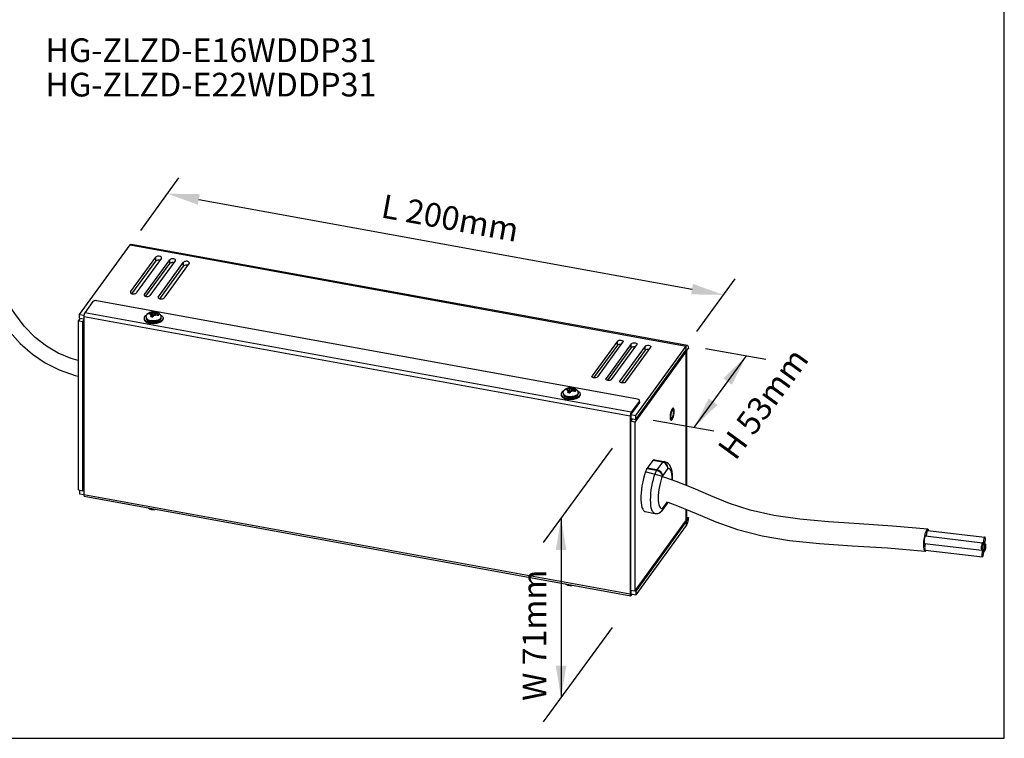
# Model space of a CAD drawing. Units: millimetres. Extents: x 1457 to 2637, y -937 to -606.
# Drawn here: x 2471 to 2637, y -854 to -732 of the extents above; entities that cross this region are included whole.
import ezdxf

# ---------------------------------------------------------------- set-up
doc = ezdxf.new("R2010")
doc.units = ezdxf.units.MM
doc.header["$PDMODE"] = 35
doc.header["$PDSIZE"] = 5
doc.layers.add('DIMENSION', color=3, linetype='ByLayer', lineweight=15)
doc.layers.add('TEXT', color=7, linetype='ByLayer')
doc.styles.get("Standard").update_dxf_attribs({"font": 'SimSun.ttf', "height": 4})
doc.styles.add('text', font='SimSun.ttf', dxfattribs={"height": 5.4})
doc.dimstyles.new('ISO', dxfattribs={"dimtxt": 3, "dimasz": 5.4, "dimexe": 3, "dimexo": 4, "dimgap": 2, "dimtad": 1, "dimtoh": 1, "dimdsep": 46, "dimtxsty": 'Standard', "dimcen": 6, "dimclrd": 3, "dimclre": 3, "dimclrt": 7, "dimadec": 0, "dimazin": 0, "dimtfac": 1, "dimtmove": 0, "dimatfit": 3, "dimfxl": 1, "dimarcsym": 0})

# ---------------------------------------------------------------- blocks, each defined once
blk = doc.blocks.new('*D83')
at = {"layer": 'Defpoints', "linetype": 'ByBlock'}
for p in [(2488.5, -771.31), (2582.47, -788.41)]:
    blk.add_point(p, dxfattribs=at)
at = {"layer": 'DIMENSION', "color": 3, "linetype": 'ByBlock', "lineweight": -2}
for p, q in [((2491.11, -767.72), (2497.57, -758.83)), ((2500.92, -762.49), (2584.27, -777.66)), ((2585.08, -784.82), (2591.54, -775.93))]:
    blk.add_line(p, q, dxfattribs=at)
at = {"layer": 'DIMENSION', "color": 3, "linetype": 'ByBlock'}
for points in [[(2495.61, -761.52), (2500.76, -763.38), (2501.09, -761.61)], [(2589.58, -778.63), (2584.11, -778.54), (2584.43, -776.77)]]:
    blk.add_solid(points, dxfattribs=at)
at = {"layer": 'DIMENSION', "color": 7, "linetype": 'ByBlock', "insert": (2543.31, -766.14), "char_height": 4, "attachment_point": 5, "rotation": 349.6859}
blk.add_mtext('L 200mm', dxfattribs=at)
blk = doc.blocks.new('*D82')
at = {"layer": 'Defpoints', "linetype": 'ByBlock'}
for p in [(2574.75, -799.02), (2574.75, -829.33)]:
    blk.add_point(p, dxfattribs=at)
at = {"layer": 'DIMENSION', "color": 3, "linetype": 'ByBlock', "lineweight": -2}
for p, q in [((2574.75, -799.02), (2574.75, -799.02)), ((2570.75, -804.52), (2559.14, -820.5)), ((2562.14, -816.37), (2562.14, -846.69)), ((2570.75, -834.83), (2559.14, -850.81))]:
    blk.add_line(p, q, dxfattribs=at)
at = {"layer": 'DIMENSION', "color": 3, "linetype": 'ByBlock'}
for points in [[(2562.14, -816.37), (2561.24, -821.77), (2563.04, -821.77)], [(2562.14, -846.69), (2561.24, -841.29), (2563.04, -841.29)]]:
    blk.add_solid(points, dxfattribs=at)
at = {"layer": 'DIMENSION', "color": 7, "linetype": 'ByBlock', "insert": (2558.14, -836.16), "char_height": 4, "attachment_point": 5, "rotation": 90}
blk.add_mtext('W 71mm', dxfattribs=at)
blk = doc.blocks.new('*D81')
at = {"layer": 'Defpoints', "linetype": 'ByBlock'}
for p in [(2582.16, -786.91), (2573.34, -799.03)]:
    blk.add_point(p, dxfattribs=at)
at = {"layer": 'DIMENSION', "color": 3, "linetype": 'ByBlock', "lineweight": -2}
for p, q in [((2586.54, -787.69), (2596.75, -789.49)), ((2584.65, -801.02), (2593.47, -788.91)), ((2573.34, -799.03), (2573.34, -799.03)), ((2577.72, -799.8), (2587.93, -801.6))]:
    blk.add_line(p, q, dxfattribs=at)
at = {"layer": 'DIMENSION', "color": 3, "linetype": 'ByBlock'}
for points in [[(2593.47, -788.91), (2591.01, -793.8), (2589.56, -792.74)], [(2584.65, -801.02), (2588.55, -797.19), (2587.1, -796.13)]]:
    blk.add_solid(points, dxfattribs=at)
at = {"layer": 'DIMENSION', "color": 7, "linetype": 'ByBlock', "insert": (2596.69, -797.3), "char_height": 4, "attachment_point": 5, "rotation": 53.9476}
blk.add_mtext('H 53mm', dxfattribs=at)

msp = doc.modelspace()

# ---------------------------------------------------------------- linework, layer by layer
for p, q in [((2480.782, -781.916), (2489.332, -770.17)), ((2489.332, -770.17), (2583.301, -787.271)), ((2489.511, -770.052), (2583.48, -787.153)), ((2489.39, -778.131), (2493.665, -772.258)), ((2489.638, -778.44), (2493.665, -772.908)), ((2494.605, -772.429), (2490.33, -778.302)), ((2491.739, -778.559), (2496.014, -772.686)), ((2491.987, -778.867), (2496.014, -773.335)), ((2496.954, -772.857), (2492.679, -778.73)), ((2493.665, -772.908), (2493.665, -772.258)), ((2494.088, -778.986), (2498.364, -773.113)), ((2499.303, -773.284), (2495.028, -779.157)), ((2496.014, -773.335), (2496.014, -772.686)), ((2498.364, -773.763), (2498.364, -773.113)), ((2494.337, -779.295), (2498.364, -773.763)), ((2483.04, -779.768), (2481.672, -781.647)), ((2575.066, -796.249), (2483.681, -779.618)), ((2480.782, -782.566), (2480.782, -781.916)), ((2480.782, -781.916), (2481.528, -782.052)), ((2573.997, -798.449), (2481.672, -781.647)), ((2492.524, -781.649), (2492.524, -781.816)), ((2493.024, -781.889), (2492.68, -781.827)), ((2493.161, -781.701), (2492.817, -781.639)), ((2493.024, -781.889), (2492.899, -782.061)), ((2493.024, -782.324), (2493.024, -781.889)), ((2493.286, -781.529), (2493.161, -781.701)), ((2493.161, -782.339), (2493.161, -781.701)), ((2493.232, -781.443), (2493.417, -781.447)), ((2493.38, -781.449), (2493.392, -781.446)), ((2493.392, -781.446), (2493.392, -781.968)), ((2493.459, -781.452), (2493.392, -781.446)), ((2493.417, -781.447), (2493.602, -781.471)), ((2493.662, -781.598), (2493.537, -781.77)), ((2493.537, -781.982), (2493.537, -781.77)), ((2493.88, -781.832), (2493.537, -781.77)), ((2493.65, -781.483), (2493.588, -781.47)), ((2480.611, -783.017), (2480.921, -782.591)), ((2480.611, -811.596), (2480.611, -783.017)), ((2480.611, -783.017), (2481.315, -783.145)), ((2480.782, -782.566), (2481.501, -782.697)), ((2481.315, -783.145), (2481.501, -782.89)), ((2481.315, -811.724), (2481.315, -783.145)), ((2481.501, -782.315), (2481.501, -812.409)), ((2573.826, -799.117), (2481.501, -782.315)), ((2491.68, -782.544), (2491.68, -782.695)), ((2492.03, -782.392), (2492.03, -782.544)), ((2492.403, -782.989), (2492.539, -783.047)), ((2493.4, -781.957), (2493.275, -782.129)), ((2493.558, -783.332), (2493.35, -783.343)), ((2493.743, -782.02), (2493.4, -781.957)), ((2494.53, -782.392), (2494.53, -782.544)), ((2494.784, -782.969), (2494.699, -783.065)), ((2494.842, -782.717), (2494.784, -782.817)), ((2494.842, -782.868), (2494.784, -782.969)), ((2494.88, -782.544), (2494.88, -782.695)), ((2571.66, -786.452), (2567.384, -792.325)), ((2568.324, -792.496), (2572.599, -786.623)), ((2574.009, -786.879), (2569.734, -792.753)), ((2571.66, -787.101), (2571.66, -786.452)), ((2574.009, -787.529), (2574.009, -786.879)), ((2571.66, -787.101), (2567.633, -792.633)), ((2574.009, -787.529), (2569.982, -793.061)), ((2570.673, -792.924), (2574.949, -787.05)), ((2576.358, -787.307), (2572.083, -793.18)), ((2576.358, -787.956), (2572.331, -793.489)), ((2573.023, -793.351), (2577.298, -787.478)), ((2583.222, -788.246), (2574.58, -800.118)), ((2574.751, -799.017), (2583.301, -787.271)), ((2574.751, -799.667), (2583.301, -787.92)), ((2576.358, -787.956), (2576.358, -787.307)), ((2583.083, -788.221), (2583.222, -788.246)), ((2583.162, -788.112), (2583.301, -788.137)), ((2583.301, -788.137), (2583.222, -788.246)), ((2583.248, -787.994), (2583.387, -788.02)), ((2583.301, -787.92), (2583.301, -787.271)), ((2583.354, -788.028), (2583.301, -788.137)), ((2583.301, -810.835), (2583.301, -788.137)), ((2583.346, -787.891), (2583.352, -787.893)), ((2583.356, -788.014), (2583.354, -788.028)), ((2583.362, -810.86), (2583.362, -788.02)), ((2583.383, -787.958), (2583.387, -788.02)), ((2583.387, -788.02), (2583.643, -787.667)), ((2562.507, -795.218), (2562.507, -795.37)), ((2563.001, -794.475), (2563.001, -794.642)), ((2563.501, -794.715), (2563.157, -794.652)), ((2563.638, -794.527), (2563.294, -794.464)), ((2563.501, -794.715), (2563.376, -794.887)), ((2563.501, -795.15), (2563.501, -794.715)), ((2563.763, -794.355), (2563.638, -794.527)), ((2563.638, -795.164), (2563.638, -794.527)), ((2563.709, -794.269), (2563.894, -794.273)), ((2563.877, -794.783), (2563.752, -794.955)), ((2563.857, -794.274), (2563.869, -794.272)), ((2563.936, -794.278), (2563.869, -794.272)), ((2563.869, -794.272), (2563.869, -794.793)), ((2564.22, -794.846), (2563.877, -794.783)), ((2563.894, -794.273), (2564.079, -794.297)), ((2564.139, -794.423), (2564.014, -794.595)), ((2564.357, -794.658), (2564.014, -794.595)), ((2564.014, -794.808), (2564.014, -794.595)), ((2564.127, -794.308), (2564.065, -794.296)), ((2565.007, -795.218), (2565.007, -795.37)), ((2562.157, -795.37), (2562.157, -795.521)), ((2562.88, -795.815), (2563.016, -795.873)), ((2564.035, -796.157), (2563.827, -796.169)), ((2565.261, -795.795), (2565.176, -795.89)), ((2565.319, -795.543), (2565.261, -795.643)), ((2565.319, -795.694), (2565.261, -795.795)), ((2565.357, -795.37), (2565.357, -795.521)), ((2575.365, -796.569), (2573.997, -798.449)), ((2575.365, -796.829), (2573.997, -798.709)), ((2575.365, -796.829), (2575.365, -796.569)), ((2575.395, -796.744), (2575.395, -796.484)), ((2573.997, -798.449), (2573.944, -798.543)), ((2573.997, -798.449), (2573.997, -798.709)), ((2573.826, -799.117), (2573.929, -798.976)), ((2573.826, -799.117), (2573.826, -829.211)), ((2574.185, -799.564), (2573.875, -799.99)), ((2574.58, -800.118), (2573.875, -799.99)), ((2573.875, -799.99), (2573.875, -828.569)), ((2573.929, -798.976), (2573.929, -799.916)), ((2573.929, -799.517), (2574.751, -799.667)), ((2573.94, -798.87), (2574.751, -799.017)), ((2574.58, -800.118), (2574.58, -828.697)), ((2574.751, -799.667), (2574.751, -799.017)), ((2580.681, -799.395), (2580.907, -799.437)), ((2577.618, -806.597), (2576.672, -807.896)), ((2579.263, -806.896), (2577.618, -806.597)), ((2579.322, -806.841), (2577.678, -806.542)), ((2577.942, -806.506), (2579.586, -806.805)), ((2578.257, -808.305), (2576.612, -808.006)), ((2578.317, -808.195), (2576.672, -807.896)), ((2579.263, -806.896), (2578.317, -808.195)), ((2580.17, -807.977), (2579.288, -809.188)), ((2480.611, -811.596), (2481.315, -811.724)), ((2480.782, -811.627), (2480.782, -812.227)), ((2481.501, -811.469), (2481.315, -811.724)), ((2481.347, -811.68), (2481.501, -811.708)), ((2480.782, -812.227), (2481.501, -812.358)), ((2573.826, -829.211), (2481.501, -812.409)), ((2481.583, -812.666), (2573.908, -829.468)), ((2492.78, -814.837), (2492.959, -814.88)), ((2579.14, -815.171), (2580.056, -813.914)), ((2579.288, -814.731), (2580.1, -813.616)), ((2580.056, -813.914), (2580.055, -813.914)), ((2580.141, -813.763), (2580.185, -813.649)), ((2580.141, -813.763), (2580.141, -813.764)), ((2580.161, -813.64), (2580.159, -813.675)), ((2583.301, -816.716), (2583.301, -814.894)), ((2583.362, -816.545), (2583.362, -814.92)), ((2574.58, -828.697), (2583.222, -816.825)), ((2576.348, -815.262), (2577.993, -815.561)), ((2578.759, -815.473), (2578.758, -815.474)), ((2583.301, -816.716), (2583.222, -816.825)), ((2583.354, -816.607), (2583.301, -816.716)), ((2583.371, -816.748), (2583.352, -816.822)), ((2583.353, -816.592), (2583.387, -816.598)), ((2583.362, -816.545), (2583.354, -816.607)), ((2583.362, -816.195), (2583.643, -816.246)), ((2583.362, -816.293), (2583.425, -816.206)), ((2583.387, -816.598), (2583.643, -816.246)), ((2583.301, -816.932), (2574.751, -828.679)), ((2583.301, -817.582), (2574.751, -829.328)), ((2583.162, -816.907), (2583.301, -816.932)), ((2583.301, -816.932), (2583.301, -817.582)), ((2624.078, -818.423), (2633.744, -819.553)), ((2623.706, -819.378), (2633.372, -820.508)), ((2623.561, -820.62), (2633.227, -821.75)), ((2623.657, -821.764), (2633.323, -822.894)), ((2623.705, -820.637), (2623.69, -820.666)), ((2623.739, -821.929), (2623.86, -821.788)), ((2633.336, -821.636), (2633.468, -821.652)), ((2633.456, -820.777), (2633.599, -820.794)), ((2633.708, -820.681), (2633.84, -820.697)), ((2623.65, -821.956), (2623.739, -821.929)), ((2633.552, -821.921), (2633.695, -821.938)), ((2563.257, -827.663), (2563.436, -827.706)), ((2573.826, -829.211), (2573.929, -829.07)), ((2574.58, -828.697), (2573.875, -828.569)), ((2573.91, -829.175), (2574.751, -829.328)), ((2573.929, -828.578), (2573.929, -829.07)), ((2573.997, -829.409), (2573.997, -829.191)), ((2573.997, -829.409), (2574.137, -829.216)), ((2574.612, -828.653), (2574.751, -828.679)), ((2574.751, -828.679), (2574.751, -829.328))]:
    msp.add_line(p, q)
msp.add_lwpolyline([(2354.672, -729.636), (2354.672, -853.572), (2637.032, -853.572), (2637.032, -729.636)], close=True)
for points in [[(2480.571, -789.739), (2479.385, -789.389), (2477.166, -788.457), (2475.167, -787.297), (2473.272, -785.808), (2471.438, -783.893), (2469.829, -781.793), (2468.433, -779.721), (2467.183, -777.778), (2466.004, -775.965), (2464.841, -774.256), (2463.665, -772.636), (2462.449, -771.091), (2461.176, -769.625), (2459.854, -768.269), (2458.51, -767.06), (2457.156, -766.009), (2455.764, -765.095), (2454.303, -764.309), (2452.728, -763.648), (2451.028, -763.141), (2449.222, -762.818), (2447.339, -762.707), (2447.306, -762.709)], [(2489.332, -770.17), (2489.408, -770.087), (2489.481, -770.052), (2489.511, -770.052)], [(2494.635, -772.344), (2494.623, -772.289), (2494.572, -772.222), (2494.486, -772.165), (2494.371, -772.123), (2494.237, -772.099), (2494.095, -772.094), (2493.957, -772.11), (2493.832, -772.145), (2493.732, -772.195), (2493.665, -772.258)], [(2494.357, -772.77), (2494.237, -772.748), (2494.095, -772.744), (2493.957, -772.76), (2493.832, -772.794), (2493.732, -772.845), (2493.665, -772.908)], [(2494.605, -772.429), (2494.634, -772.359), (2494.635, -772.344)], [(2496.984, -772.771), (2496.972, -772.716), (2496.921, -772.65), (2496.835, -772.593), (2496.72, -772.551), (2496.587, -772.526), (2496.445, -772.522), (2496.306, -772.538), (2496.181, -772.572), (2496.082, -772.623), (2496.014, -772.686)], [(2496.706, -773.198), (2496.587, -773.176), (2496.445, -773.171), (2496.306, -773.187), (2496.181, -773.222), (2496.082, -773.272), (2496.014, -773.335)], [(2496.954, -772.857), (2496.983, -772.787), (2496.984, -772.771)], [(2499.333, -773.199), (2499.321, -773.144), (2499.27, -773.077), (2499.184, -773.02), (2499.07, -772.978), (2498.936, -772.954), (2498.794, -772.949), (2498.655, -772.965), (2498.531, -773), (2498.431, -773.05), (2498.364, -773.113)], [(2499.055, -773.625), (2498.936, -773.603), (2498.794, -773.599), (2498.655, -773.615), (2498.531, -773.649), (2498.431, -773.7), (2498.364, -773.763)], [(2499.303, -773.284), (2499.332, -773.214), (2499.333, -773.199)], [(2489.39, -778.131), (2489.361, -778.201), (2489.36, -778.217)], [(2489.36, -778.217), (2489.372, -778.272), (2489.423, -778.338), (2489.509, -778.395), (2489.624, -778.437), (2489.757, -778.461), (2489.899, -778.466), (2490.038, -778.45), (2490.163, -778.416), (2490.262, -778.365), (2490.33, -778.302)], [(2491.739, -778.559), (2491.71, -778.628), (2491.709, -778.644)], [(2483.681, -779.618), (2483.528, -779.603), (2483.372, -779.613), (2483.231, -779.646), (2483.116, -779.699), (2483.04, -779.768)], [(2491.709, -778.644), (2491.721, -778.699), (2491.772, -778.766), (2491.858, -778.822), (2491.973, -778.865), (2492.107, -778.889), (2492.249, -778.893), (2492.387, -778.878), (2492.512, -778.843), (2492.612, -778.792), (2492.679, -778.73)], [(2494.088, -778.986), (2494.059, -779.056), (2494.058, -779.072)], [(2494.058, -779.072), (2494.07, -779.127), (2494.121, -779.193), (2494.207, -779.25), (2494.322, -779.292), (2494.456, -779.316), (2494.598, -779.321), (2494.737, -779.305), (2494.861, -779.271), (2494.961, -779.22), (2495.028, -779.157)], [(2481.672, -781.647), (2481.619, -781.741), (2481.572, -781.868), (2481.534, -782.016), (2481.51, -782.17), (2481.501, -782.315)], [(2492.03, -782.392), (2492.042, -782.254), (2492.079, -782.116), (2492.142, -781.983), (2492.232, -781.855), (2492.351, -781.738), (2492.5, -781.634), (2492.673, -781.551), (2492.858, -781.492), (2493.046, -781.457), (2493.232, -781.443)], [(2492.524, -781.649), (2492.46, -781.708), (2492.414, -781.771), (2492.387, -781.837)], [(2492.68, -781.827), (2492.622, -781.818), (2492.562, -781.815), (2492.501, -781.817), (2492.443, -781.824), (2492.387, -781.837)], [(2492.524, -781.649), (2492.579, -781.636), (2492.638, -781.629), (2492.699, -781.627), (2492.759, -781.63), (2492.817, -781.639)], [(2492.68, -781.827), (2492.686, -781.871), (2492.705, -781.914), (2492.736, -781.956), (2492.78, -781.995), (2492.834, -782.03), (2492.899, -782.061)], [(2493.286, -781.529), (2493.197, -781.532), (2493.11, -781.542), (2493.027, -781.557), (2492.949, -781.579), (2492.879, -781.606), (2492.817, -781.639)], [(2493.286, -781.529), (2493.3, -781.511), (2493.313, -781.495), (2493.327, -781.481), (2493.341, -781.47), (2493.354, -781.46), (2493.367, -781.453), (2493.38, -781.449)], [(2493.588, -781.47), (2493.524, -781.46), (2493.459, -781.452)], [(2493.602, -781.471), (2493.785, -781.515), (2493.961, -781.582), (2494.118, -781.669), (2494.247, -781.77), (2494.349, -781.88), (2494.428, -781.999), (2494.485, -782.125), (2494.519, -782.257), (2494.53, -782.392)], [(2493.768, -781.515), (2493.711, -781.498), (2493.65, -781.483)], [(2493.768, -781.515), (2493.756, -781.517), (2493.743, -781.522), (2493.73, -781.529), (2493.716, -781.538), (2493.703, -781.55), (2493.689, -781.564), (2493.675, -781.58), (2493.662, -781.598)], [(2493.662, -781.598), (2493.726, -781.629), (2493.781, -781.664), (2493.824, -781.703), (2493.856, -781.744), (2493.874, -781.788), (2493.88, -781.832)], [(2493.88, -781.832), (2493.938, -781.845), (2493.999, -781.863), (2494.059, -781.887), (2494.118, -781.916), (2494.173, -781.949)], [(2492.141, -781.984), (2492.101, -782.003), (2491.97, -782.085), (2491.861, -782.174), (2491.777, -782.27), (2491.718, -782.371), (2491.686, -782.474), (2491.68, -782.544)], [(2491.68, -782.544), (2491.682, -782.579), (2491.705, -782.683)], [(2491.68, -782.695), (2491.682, -782.73), (2491.705, -782.834), (2491.754, -782.936), (2491.83, -783.033), (2491.931, -783.125), (2492.055, -783.21), (2492.199, -783.285), (2492.363, -783.351), (2492.541, -783.405), (2492.733, -783.447)], [(2491.705, -782.683), (2491.754, -782.784), (2491.83, -782.882), (2491.931, -782.974), (2492.055, -783.058), (2492.199, -783.134), (2492.363, -783.199)], [(2492.03, -782.392), (2492.034, -782.442), (2492.061, -782.53), (2492.113, -782.615), (2492.188, -782.696), (2492.286, -782.771), (2492.403, -782.838), (2492.539, -782.896), (2492.69, -782.943), (2492.853, -782.98)], [(2492.03, -782.544), (2492.034, -782.593), (2492.061, -782.681), (2492.113, -782.767), (2492.188, -782.848), (2492.286, -782.922), (2492.403, -782.989)], [(2492.363, -783.199), (2492.541, -783.253), (2492.733, -783.296)], [(2492.539, -783.047), (2492.69, -783.095), (2492.853, -783.131)], [(2494.699, -783.065), (2494.591, -783.154), (2494.46, -783.236), (2494.309, -783.308), (2494.14, -783.37), (2493.956, -783.42), (2493.761, -783.458), (2493.558, -783.483), (2493.35, -783.495), (2493.141, -783.492), (2492.934, -783.476), (2492.733, -783.447)], [(2493.35, -783.343), (2493.141, -783.341), (2492.934, -783.325), (2492.733, -783.296)], [(2492.792, -782.271), (2492.805, -782.239), (2492.818, -782.208), (2492.831, -782.179), (2492.844, -782.152), (2492.858, -782.126), (2492.871, -782.103), (2492.885, -782.081), (2492.899, -782.061)], [(2492.792, -782.271), (2492.85, -782.288), (2492.91, -782.303), (2492.972, -782.316)], [(2494.53, -782.392), (2494.528, -782.432), (2494.504, -782.52), (2494.455, -782.606), (2494.382, -782.687), (2494.287, -782.763), (2494.171, -782.831), (2494.037, -782.89), (2493.888, -782.938), (2493.726, -782.976), (2493.556, -783.002), (2493.379, -783.015), (2493.201, -783.016), (2493.024, -783.004), (2492.853, -782.98)], [(2493.888, -783.09), (2493.726, -783.128), (2493.556, -783.153), (2493.379, -783.167), (2493.201, -783.168), (2493.024, -783.156), (2492.853, -783.131)], [(2492.972, -782.316), (2493.036, -782.326), (2493.102, -782.334), (2493.168, -782.339)], [(2493.275, -782.129), (2493.261, -782.149), (2493.247, -782.171), (2493.233, -782.195), (2493.22, -782.22), (2493.207, -782.248), (2493.193, -782.277), (2493.181, -782.307), (2493.168, -782.339)], [(2493.743, -782.02), (2493.682, -782.052), (2493.612, -782.079), (2493.534, -782.101), (2493.451, -782.117), (2493.364, -782.126), (2493.275, -782.129)], [(2494.784, -782.817), (2494.699, -782.913), (2494.591, -783.003), (2494.46, -783.084), (2494.309, -783.157), (2494.14, -783.218), (2493.956, -783.269), (2493.761, -783.307), (2493.558, -783.332)], [(2494.036, -782.137), (2493.981, -782.104), (2493.922, -782.075), (2493.862, -782.051), (2493.802, -782.033), (2493.743, -782.02)], [(2494.53, -782.544), (2494.528, -782.583), (2494.504, -782.672), (2494.455, -782.758), (2494.382, -782.839), (2494.287, -782.914), (2494.171, -782.982), (2494.037, -783.041), (2493.888, -783.09)], [(2494.036, -782.137), (2494.101, -782.078), (2494.147, -782.015), (2494.173, -781.949)], [(2494.418, -781.984), (2494.506, -782.03), (2494.63, -782.114), (2494.73, -782.206), (2494.806, -782.303), (2494.856, -782.405), (2494.879, -782.509), (2494.88, -782.544)], [(2494.88, -782.544), (2494.874, -782.614), (2494.842, -782.717)], [(2494.88, -782.695), (2494.874, -782.765), (2494.842, -782.868)], [(2469.002, -784.864), (2470.743, -786.843), (2472.8, -788.671), (2474.951, -790.107), (2477.307, -791.267), (2480.06, -792.23), (2480.571, -792.351)], [(2571.66, -786.452), (2571.727, -786.389), (2571.827, -786.338), (2571.951, -786.304), (2572.09, -786.288), (2572.232, -786.293), (2572.366, -786.317), (2572.48, -786.359), (2572.566, -786.416), (2572.617, -786.482), (2572.629, -786.538)], [(2572.629, -786.538), (2572.628, -786.553), (2572.599, -786.623)], [(2574.009, -786.879), (2574.076, -786.817), (2574.176, -786.766), (2574.3, -786.731), (2574.439, -786.716), (2574.581, -786.72), (2574.715, -786.745), (2574.829, -786.787), (2574.916, -786.843), (2574.966, -786.91), (2574.979, -786.965)], [(2571.66, -787.101), (2571.727, -787.039), (2571.827, -786.988), (2571.951, -786.953), (2572.09, -786.938), (2572.232, -786.942), (2572.351, -786.964)], [(2574.009, -787.529), (2574.076, -787.466), (2574.176, -787.416), (2574.3, -787.381), (2574.439, -787.365), (2574.581, -787.37), (2574.7, -787.391)], [(2574.979, -786.965), (2574.978, -786.981), (2574.949, -787.05)], [(2576.358, -787.307), (2576.425, -787.244), (2576.525, -787.194), (2576.649, -787.159), (2576.788, -787.143), (2576.93, -787.148), (2577.064, -787.172), (2577.179, -787.214), (2577.265, -787.271), (2577.316, -787.337), (2577.328, -787.393)], [(2576.358, -787.956), (2576.425, -787.894), (2576.525, -787.843), (2576.649, -787.808), (2576.788, -787.793), (2576.93, -787.797), (2577.05, -787.819)], [(2577.328, -787.393), (2577.327, -787.408), (2577.298, -787.478)], [(2583.301, -787.271), (2583.377, -787.188), (2583.45, -787.153), (2583.48, -787.153)], [(2583.301, -787.92), (2583.328, -787.895), (2583.346, -787.891)], [(2583.352, -787.893), (2583.371, -787.915), (2583.383, -787.958)], [(2583.48, -787.153), (2583.515, -787.167), (2583.569, -787.23), (2583.609, -787.338), (2583.635, -787.486), (2583.643, -787.667)], [(2567.354, -792.41), (2567.355, -792.395), (2567.384, -792.325)], [(2568.324, -792.496), (2568.257, -792.559), (2568.157, -792.609), (2568.033, -792.644), (2567.894, -792.66), (2567.752, -792.655), (2567.618, -792.631), (2567.503, -792.589), (2567.417, -792.532), (2567.366, -792.466), (2567.354, -792.41)], [(2569.703, -792.838), (2569.704, -792.822), (2569.734, -792.753)], [(2570.673, -792.924), (2570.606, -792.986), (2570.506, -793.037), (2570.382, -793.072), (2570.243, -793.087), (2570.101, -793.083), (2569.967, -793.058), (2569.853, -793.016), (2569.767, -792.96), (2569.716, -792.893), (2569.703, -792.838)], [(2572.053, -793.265), (2572.054, -793.25), (2572.083, -793.18)], [(2573.023, -793.351), (2572.955, -793.414), (2572.855, -793.464), (2572.731, -793.499), (2572.592, -793.515), (2572.45, -793.51), (2572.317, -793.486), (2572.202, -793.444), (2572.116, -793.387), (2572.065, -793.321), (2572.053, -793.265)], [(2562.618, -794.81), (2562.578, -794.829), (2562.447, -794.911), (2562.338, -795), (2562.254, -795.096), (2562.195, -795.196), (2562.163, -795.3), (2562.157, -795.37)], [(2562.507, -795.218), (2562.519, -795.08), (2562.556, -794.941), (2562.619, -794.808), (2562.709, -794.681), (2562.828, -794.564), (2562.976, -794.46), (2563.15, -794.377), (2563.335, -794.318), (2563.523, -794.283), (2563.709, -794.269)], [(2562.507, -795.218), (2562.511, -795.268), (2562.538, -795.356), (2562.59, -795.441), (2562.665, -795.522), (2562.763, -795.596), (2562.88, -795.663), (2563.016, -795.721), (2563.167, -795.769), (2563.33, -795.805)], [(2563.001, -794.475), (2562.937, -794.534), (2562.891, -794.597), (2562.864, -794.663)], [(2563.157, -794.652), (2563.099, -794.644), (2563.039, -794.64), (2562.978, -794.642), (2562.919, -794.65), (2562.864, -794.663)], [(2563.001, -794.475), (2563.056, -794.462), (2563.115, -794.454), (2563.176, -794.452), (2563.236, -794.456), (2563.294, -794.464)], [(2563.157, -794.652), (2563.163, -794.697), (2563.182, -794.74), (2563.213, -794.782), (2563.257, -794.821), (2563.311, -794.856), (2563.376, -794.887)], [(2563.269, -795.097), (2563.282, -795.065), (2563.295, -795.034), (2563.308, -795.005), (2563.321, -794.978), (2563.335, -794.952), (2563.348, -794.928), (2563.362, -794.907), (2563.376, -794.887)], [(2563.269, -795.097), (2563.327, -795.114), (2563.387, -795.129), (2563.449, -795.141)], [(2563.763, -794.355), (2563.674, -794.358), (2563.587, -794.367), (2563.504, -794.383), (2563.426, -794.405), (2563.356, -794.432), (2563.294, -794.464)], [(2565.007, -795.218), (2565.005, -795.258), (2564.981, -795.346), (2564.932, -795.432), (2564.859, -795.513), (2564.764, -795.589), (2564.648, -795.656), (2564.514, -795.715), (2564.365, -795.764), (2564.203, -795.802), (2564.033, -795.828), (2563.856, -795.841), (2563.678, -795.842), (2563.501, -795.83), (2563.33, -795.805)], [(2563.449, -795.141), (2563.513, -795.152), (2563.579, -795.16), (2563.645, -795.165)], [(2563.752, -794.955), (2563.738, -794.975), (2563.724, -794.997), (2563.71, -795.021), (2563.697, -795.046), (2563.684, -795.073), (2563.67, -795.102), (2563.658, -795.133), (2563.645, -795.165)], [(2564.22, -794.846), (2564.159, -794.878), (2564.089, -794.905), (2564.011, -794.927), (2563.928, -794.943), (2563.841, -794.952), (2563.752, -794.955)], [(2563.763, -794.355), (2563.777, -794.337), (2563.79, -794.321), (2563.804, -794.307), (2563.818, -794.296), (2563.831, -794.286), (2563.844, -794.279), (2563.857, -794.274)], [(2564.065, -794.296), (2564.001, -794.285), (2563.936, -794.278)], [(2564.079, -794.297), (2564.262, -794.341), (2564.438, -794.408), (2564.595, -794.495), (2564.724, -794.596), (2564.826, -794.706), (2564.905, -794.825), (2564.961, -794.951), (2564.996, -795.082), (2565.007, -795.218)], [(2564.245, -794.341), (2564.187, -794.323), (2564.127, -794.308)], [(2564.245, -794.341), (2564.233, -794.343), (2564.22, -794.348), (2564.207, -794.355), (2564.193, -794.364), (2564.18, -794.376), (2564.166, -794.39), (2564.152, -794.405), (2564.139, -794.423)], [(2564.139, -794.423), (2564.203, -794.454), (2564.258, -794.489), (2564.301, -794.528), (2564.333, -794.57), (2564.351, -794.613), (2564.357, -794.658)], [(2564.513, -794.963), (2564.458, -794.93), (2564.399, -794.901), (2564.339, -794.877), (2564.278, -794.859), (2564.22, -794.846)], [(2564.357, -794.658), (2564.415, -794.671), (2564.476, -794.689), (2564.536, -794.713), (2564.595, -794.742), (2564.65, -794.775)], [(2564.513, -794.963), (2564.578, -794.904), (2564.624, -794.841), (2564.65, -794.775)], [(2564.895, -794.809), (2564.983, -794.855), (2565.107, -794.94), (2565.207, -795.031), (2565.283, -795.129), (2565.333, -795.231), (2565.356, -795.335), (2565.357, -795.37)], [(2562.157, -795.37), (2562.159, -795.404), (2562.182, -795.508)], [(2562.157, -795.521), (2562.159, -795.556), (2562.182, -795.66), (2562.231, -795.762), (2562.307, -795.859), (2562.408, -795.951), (2562.532, -796.035), (2562.676, -796.111), (2562.839, -796.176), (2563.018, -796.231), (2563.21, -796.273)], [(2562.182, -795.508), (2562.231, -795.61), (2562.307, -795.708), (2562.408, -795.799), (2562.532, -795.884), (2562.676, -795.959), (2562.839, -796.025)], [(2562.507, -795.37), (2562.511, -795.419), (2562.538, -795.507), (2562.59, -795.593), (2562.665, -795.673), (2562.763, -795.748), (2562.88, -795.815)], [(2562.839, -796.025), (2563.018, -796.079), (2563.21, -796.121)], [(2563.016, -795.873), (2563.167, -795.92), (2563.33, -795.957)], [(2565.176, -795.89), (2565.068, -795.98), (2564.937, -796.062), (2564.786, -796.134), (2564.617, -796.196), (2564.433, -796.246), (2564.238, -796.284), (2564.035, -796.309), (2563.827, -796.32), (2563.618, -796.318), (2563.411, -796.302), (2563.21, -796.273)], [(2563.827, -796.169), (2563.618, -796.166), (2563.411, -796.151), (2563.21, -796.121)], [(2564.365, -795.916), (2564.203, -795.953), (2564.033, -795.979), (2563.856, -795.993), (2563.678, -795.993), (2563.501, -795.981), (2563.33, -795.957)], [(2565.261, -795.643), (2565.176, -795.739), (2565.068, -795.828), (2564.937, -795.91), (2564.786, -795.982), (2564.617, -796.044), (2564.433, -796.095), (2564.238, -796.133), (2564.035, -796.157)], [(2565.007, -795.37), (2565.005, -795.409), (2564.981, -795.498), (2564.932, -795.583), (2564.859, -795.665), (2564.764, -795.74), (2564.648, -795.808), (2564.514, -795.867), (2564.365, -795.916)], [(2565.357, -795.37), (2565.351, -795.439), (2565.319, -795.543)], [(2565.357, -795.521), (2565.351, -795.591), (2565.319, -795.694)], [(2575.395, -796.484), (2575.376, -796.415), (2575.31, -796.344), (2575.203, -796.287), (2575.066, -796.249)], [(2575.365, -796.569), (2575.395, -796.493), (2575.395, -796.484)], [(2575.395, -796.744), (2575.395, -796.752), (2575.365, -796.829)], [(2573.944, -798.543), (2573.897, -798.669), (2573.859, -798.818)], [(2580.907, -797.899), (2580.853, -797.986), (2580.799, -798.092), (2580.748, -798.215), (2580.701, -798.352), (2580.659, -798.5), (2580.624, -798.655), (2580.595, -798.813), (2580.574, -798.971), (2580.561, -799.124), (2580.557, -799.269), (2580.561, -799.402), (2580.574, -799.519), (2580.595, -799.619), (2580.624, -799.699), (2580.659, -799.755), (2580.701, -799.788), (2580.748, -799.797), (2580.799, -799.78), (2580.853, -799.739), (2580.907, -799.675)], [(2580.907, -798.138), (2580.841, -798.251), (2580.779, -798.401), (2580.726, -798.577), (2580.685, -798.768), (2580.66, -798.959), (2580.651, -799.14), (2580.66, -799.296), (2580.685, -799.417), (2580.726, -799.496), (2580.773, -799.525)], [(2580.907, -799.675), (2580.962, -799.589), (2581.016, -799.483), (2581.066, -799.36), (2581.113, -799.222), (2581.155, -799.074), (2581.191, -798.919), (2581.22, -798.761), (2581.241, -798.603), (2581.254, -798.45), (2581.258, -798.306), (2581.254, -798.173), (2581.241, -798.055), (2581.22, -797.955), (2581.191, -797.876), (2581.155, -797.819), (2581.113, -797.786), (2581.066, -797.778), (2581.016, -797.794), (2580.962, -797.835), (2580.907, -797.899)], [(2581.042, -798.049), (2581.036, -798.048), (2580.974, -798.069), (2580.907, -798.138)], [(2580.907, -799.437), (2580.974, -799.323), (2581.036, -799.173), (2581.089, -798.997), (2581.129, -798.807), (2581.155, -798.615), (2581.164, -798.435), (2581.155, -798.279), (2581.129, -798.157), (2581.089, -798.079), (2581.042, -798.049)], [(2573.859, -798.818), (2573.834, -798.971), (2573.826, -799.117)], [(2573.997, -798.709), (2573.971, -798.758), (2573.949, -798.826), (2573.934, -798.902), (2573.929, -798.976)], [(2580.773, -799.525), (2580.779, -799.526), (2580.841, -799.506), (2580.907, -799.437)], [(2577.618, -806.597), (2577.638, -806.572), (2577.658, -806.553), (2577.678, -806.542)], [(2577.942, -806.506), (2577.875, -806.499), (2577.678, -806.542)], [(2579.263, -806.896), (2579.283, -806.871), (2579.303, -806.853), (2579.322, -806.841)], [(2579.322, -806.841), (2579.509, -806.799), (2579.586, -806.805)], [(2580.17, -807.977), (2580.171, -807.786), (2580.135, -807.594), (2580.064, -807.411), (2579.96, -807.243), (2579.828, -807.097), (2579.673, -806.978), (2579.502, -806.892), (2579.322, -806.841)], [(2580.959, -809.928), (2580.969, -809.521), (2580.949, -808.999), (2580.888, -808.491), (2580.787, -808.056), (2580.655, -807.703), (2580.492, -807.414), (2580.298, -807.182), (2580.082, -807.006), (2579.844, -806.88), (2579.586, -806.805)], [(2576.612, -808.006), (2576.415, -808.505), (2576.232, -809.053), (2576.068, -809.638), (2575.926, -810.249), (2575.809, -810.873), (2575.719, -811.497), (2575.658, -812.108), (2575.627, -812.694), (2575.627, -813.244), (2575.658, -813.746), (2575.719, -814.189), (2575.809, -814.565), (2575.926, -814.866), (2576.068, -815.087), (2576.232, -815.222), (2576.348, -815.262)], [(2576.612, -808.006), (2576.632, -807.964), (2576.652, -807.927), (2576.672, -807.896)], [(2577.993, -815.561), (2577.896, -815.53), (2577.739, -815.414), (2577.6, -815.222), (2577.483, -814.956), (2577.39, -814.621), (2577.323, -814.225), (2577.281, -813.773), (2577.268, -813.274), (2577.281, -812.737), (2577.323, -812.172), (2577.39, -811.589), (2577.483, -810.999), (2577.6, -810.412), (2577.739, -809.839), (2577.896, -809.29), (2578.07, -808.776), (2578.257, -808.305)], [(2578.257, -808.305), (2578.276, -808.263), (2578.296, -808.226), (2578.317, -808.195)], [(2579.288, -809.188), (2579.252, -809.049), (2579.181, -808.906), (2579.077, -808.766), (2578.946, -808.636), (2578.792, -808.521), (2578.621, -808.424), (2578.44, -808.352), (2578.257, -808.305)], [(2579.288, -809.188), (2579.264, -809.026), (2579.205, -808.862), (2579.112, -808.703), (2578.989, -808.557), (2578.842, -808.428), (2578.676, -808.322), (2578.499, -808.244), (2578.317, -808.195)], [(2580.17, -807.977), (2580.159, -807.797), (2580.111, -807.616), (2580.03, -807.442), (2579.917, -807.282), (2579.778, -807.143), (2579.617, -807.029), (2579.443, -806.946), (2579.263, -806.896)], [(2580.904, -809.909), (2580.909, -809.733), (2580.896, -809.309), (2580.858, -808.93), (2580.794, -808.604), (2580.707, -808.339), (2580.599, -808.14), (2580.471, -808.011), (2580.327, -807.957), (2580.17, -807.977)], [(2624.085, -818.231), (2618.151, -817.697), (2612.519, -817.349), (2607.3, -817.011), (2602.48, -816.56), (2598.061, -815.911), (2594.088, -815.014), (2590.601, -813.867), (2587.441, -812.582), (2584.477, -811.31), (2581.587, -810.143), (2578.704, -809.157), (2576.59, -808.616)], [(2579.288, -809.188), (2579.131, -809.6), (2578.987, -810.05), (2578.86, -810.529), (2578.751, -811.026), (2578.664, -811.53), (2578.601, -812.03), (2578.562, -812.515), (2578.549, -812.975), (2578.562, -813.399), (2578.601, -813.778), (2578.664, -814.104), (2578.751, -814.369), (2578.86, -814.568), (2578.987, -814.696), (2579.131, -814.751), (2579.288, -814.731)], [(2481.501, -812.409), (2481.51, -812.532), (2481.534, -812.619), (2481.572, -812.663), (2481.583, -812.666)], [(2492.378, -814.631), (2492.449, -814.686), (2492.607, -814.772), (2492.78, -814.837)], [(2492.959, -814.88), (2493.139, -814.903), (2493.318, -814.908), (2493.497, -814.896), (2493.67, -814.866)], [(2579.181, -815.087), (2579.077, -815.239), (2578.946, -815.365), (2578.792, -815.459), (2578.759, -815.473)], [(2578.759, -815.473), (2578.93, -815.378), (2579.069, -815.258), (2579.141, -815.171)], [(2579.288, -814.731), (2579.264, -814.905), (2579.204, -815.066), (2579.141, -815.171)], [(2579.288, -814.731), (2579.252, -814.915), (2579.181, -815.087)], [(2580.055, -813.914), (2580.103, -813.841), (2580.141, -813.764)], [(2580.159, -813.675), (2580.112, -813.82), (2580.056, -813.914)], [(2580.171, -813.643), (2580.171, -813.652), (2580.141, -813.763)], [(2580.184, -813.648), (2581.835, -814.272), (2584.95, -815.594), (2588.263, -816.982), (2591.945, -818.295), (2596.111, -819.352), (2600.744, -820.123), (2605.816, -820.655), (2611.326, -821.035), (2617.303, -821.397), (2623.65, -821.956)], [(2577.993, -815.561), (2578.249, -815.582), (2578.509, -815.552), (2578.758, -815.474)], [(2583.643, -816.246), (2583.635, -816.45), (2583.609, -816.669), (2583.569, -816.888), (2583.515, -817.1), (2583.45, -817.292), (2583.377, -817.456), (2583.301, -817.582)], [(2583.352, -816.822), (2583.328, -816.885), (2583.301, -816.932)], [(2583.387, -816.598), (2583.383, -816.671), (2583.371, -816.748)], [(2624.085, -818.231), (2623.996, -818.258), (2623.872, -818.403), (2623.748, -818.663), (2623.631, -819.021), (2623.531, -819.452), (2623.454, -819.927), (2623.405, -820.413), (2623.387, -820.877), (2623.402, -821.288)], [(2624.078, -818.423), (2624.065, -818.424), (2624.016, -818.467), (2623.966, -818.567)], [(2624.244, -818.442), (2624.211, -818.344), (2624.112, -818.238), (2624.085, -818.231)], [(2623.594, -819.522), (2623.548, -819.669), (2623.51, -819.847), (2623.485, -820.041), (2623.474, -820.23), (2623.478, -820.397), (2623.498, -820.525), (2623.532, -820.601), (2623.561, -820.62)], [(2623.706, -819.378), (2623.692, -819.38), (2623.643, -819.423), (2623.594, -819.522)], [(2623.966, -818.567), (2623.92, -818.713), (2623.882, -818.892), (2623.857, -819.086), (2623.846, -819.275), (2623.849, -819.395)], [(2633.632, -819.697), (2633.581, -819.862), (2633.541, -820.064), (2633.517, -820.28), (2633.512, -820.483), (2633.526, -820.648), (2633.557, -820.756), (2633.599, -820.794)], [(2633.744, -819.553), (2633.687, -819.589), (2633.632, -819.697)], [(2633.712, -820.65), (2633.762, -820.485), (2633.802, -820.283), (2633.826, -820.067), (2633.831, -819.864), (2633.818, -819.699), (2633.786, -819.59), (2633.744, -819.553)], [(2623.402, -821.288), (2623.449, -821.617), (2623.525, -821.843)], [(2623.525, -821.843), (2623.624, -821.949), (2623.65, -821.956)], [(2623.69, -820.666), (2623.644, -820.813), (2623.606, -820.991), (2623.581, -821.185), (2623.57, -821.374), (2623.575, -821.541), (2623.595, -821.669), (2623.628, -821.745), (2623.657, -821.764)], [(2633.259, -820.652), (2633.209, -820.817), (2633.169, -821.02), (2633.145, -821.235), (2633.14, -821.438), (2633.154, -821.604), (2633.185, -821.712), (2633.227, -821.75)], [(2633.227, -821.75), (2633.284, -821.713), (2633.339, -821.605)], [(2633.356, -821.796), (2633.305, -821.961), (2633.265, -822.163), (2633.241, -822.379), (2633.236, -822.582), (2633.25, -822.748), (2633.281, -822.856), (2633.323, -822.894)], [(2633.372, -820.508), (2633.315, -820.545), (2633.259, -820.652)], [(2633.339, -821.605), (2633.39, -821.441), (2633.43, -821.238), (2633.454, -821.022), (2633.459, -820.82), (2633.445, -820.654), (2633.414, -820.546), (2633.372, -820.508)], [(2633.468, -821.652), (2633.411, -821.689), (2633.356, -821.796)], [(2633.436, -822.749), (2633.486, -822.584), (2633.526, -822.382), (2633.55, -822.166), (2633.555, -821.963), (2633.541, -821.798), (2633.51, -821.69), (2633.468, -821.652)], [(2633.599, -820.794), (2633.656, -820.757), (2633.712, -820.65)], [(2633.728, -820.841), (2633.677, -821.006), (2633.637, -821.208), (2633.614, -821.424), (2633.608, -821.627), (2633.622, -821.792), (2633.654, -821.9), (2633.695, -821.938)], [(2633.695, -821.938), (2633.752, -821.901), (2633.808, -821.794)], [(2633.84, -820.697), (2633.783, -820.733), (2633.728, -820.841)], [(2633.808, -821.794), (2633.859, -821.629), (2633.898, -821.427), (2633.922, -821.211), (2633.928, -821.008), (2633.914, -820.843), (2633.882, -820.734), (2633.84, -820.697)], [(2633.323, -822.894), (2633.38, -822.857), (2633.436, -822.749)], [(2562.855, -827.457), (2562.926, -827.512), (2563.084, -827.598), (2563.257, -827.663)], [(2563.436, -827.706), (2563.615, -827.729), (2563.795, -827.734), (2563.974, -827.722), (2564.147, -827.692)], [(2573.826, -829.211), (2573.834, -829.334), (2573.859, -829.421), (2573.897, -829.465), (2573.908, -829.468)], [(2573.908, -829.468), (2573.944, -829.461), (2573.997, -829.409)], [(2573.929, -829.07), (2573.934, -829.129), (2573.949, -829.165), (2573.961, -829.173)]]:
    msp.add_lwpolyline(points)

# ---------------------------------------------------------------- texts
at = {"layer": 'TEXT', "color": 7, "style": 'text'}
for s, p in [('HG-ZLZD-E16WDDP31', (2475.032, -739.275)), ('HG-ZLZD-E22WDDP31', (2475.032, -745.091))]:
    msp.add_text(s, height=4, dxfattribs=at).set_placement(p)

# ---------------------------------------------------------------- dimensions: what is measured, and where the dimension line sits
at = {"layer": 'DIMENSION'}
dim = msp.add_aligned_dim(p1=(2573.337, -799.028), p2=(2582.157, -786.912), distance=-10.316, text='H 53mm', dimstyle='ISO', override={"dimtmove": 2}, dxfattribs=at)
dim.commit()
dim.dimension.update_dxf_attribs({"geometry": '*D81', "text_midpoint": (2596.694, -797.302)})
dim = msp.add_aligned_dim(p1=(2488.503, -771.309), p2=(2582.472, -788.41), distance=10.899, text='L 200mm', dimstyle='ISO', dxfattribs=at)
dim.commit()
dim.dimension.update_dxf_attribs({"geometry": '*D83', "text_midpoint": (2543.312, -766.14)})
dim = msp.add_linear_dim(base=(2562.14, -846.685), p1=(2574.751, -799.017), p2=(2574.751, -829.328), angle=90, text='W 71mm', dimstyle='ISO', override={"dimtmove": 2}, dxfattribs=at)
dim.commit()
dim.dimension.update_dxf_attribs({"geometry": '*D82', "text_midpoint": (2558.14, -836.158)})

doc.saveas('drawing.dxf')
